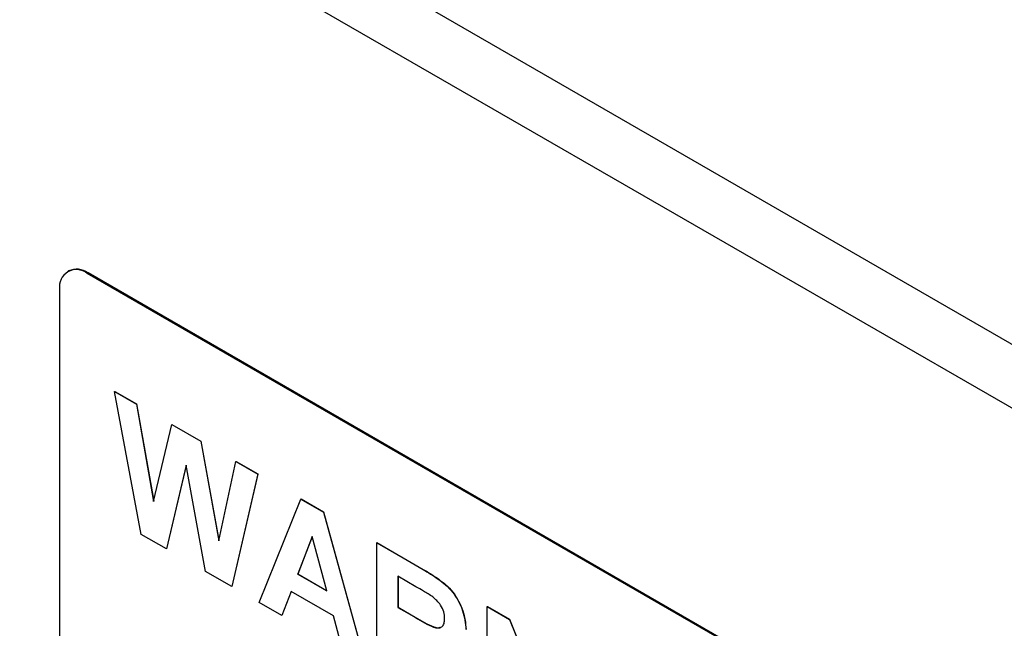
# Model space of a CAD drawing. Units: inches. Extents: x 0.1 to 10.8, y 0.2 to 8.4.
# Drawn here: x 8.2 to 8.3, y 6.5 to 6.7 of the extents above; entities that cross this region are included whole.
import ezdxf

# ---------------------------------------------------------------- set-up
doc = ezdxf.new("R2010")
doc.units = ezdxf.units.IN
doc.header["$MEASUREMENT"] = 0

msp = doc.modelspace()

# ---------------------------------------------------------------- linework, layer by layer
at = {"color": 7, "linetype": 'Continuous', "lineweight": 25}
for p, q in [((7.815566991372235, 6.893188630580433), (9.35427877512802, 6.00490922537699)), ((7.804787924585854, 6.886966007776906), (9.34349970834164, 5.998686602573463)), ((8.16072861267948, 6.601979917109635), (8.1605561476109, 6.60188035514478)), ((8.326225280376999, 6.508263227110889), (8.164539278581294, 6.601602569163791)), ((8.326052815308417, 6.508163665146033), (8.164366813512713, 6.601503007198934)), ((8.158977280119522, 6.598390684363763), (8.158977280119522, 6.461470731151214)), ((8.169713230638758, 6.578451175747768), (8.169756346905903, 6.578476066238982)), ((8.174873881604192, 6.550577458411323), (8.169713230638758, 6.578451175747768)), ((8.169713230638758, 6.578451175747768), (8.17396267042954, 6.575998026373299)), ((8.169756346905903, 6.578476066238982), (8.174005786696688, 6.576022916864514)), ((8.17396267042954, 6.575998026373299), (8.174005786696688, 6.576022916864514)), ((8.17396267042954, 6.575998026373299), (8.177313854654795, 6.556963395406781)), ((8.174005786696688, 6.576022916864514), (8.177341035620653, 6.557078797955508)), ((8.177313854654795, 6.556963395406781), (8.18085937301682, 6.572016644715754)), ((8.18085937301682, 6.572016644715754), (8.180902489283966, 6.572041535206969)), ((8.18085937301682, 6.572016644715754), (8.186516655665121, 6.568750764959096)), ((8.180902489283966, 6.572041535206969), (8.186559771932268, 6.568775655450311)), ((8.186516655665121, 6.568750764959096), (8.186559771932268, 6.568775655450311)), ((8.186516655665121, 6.568750764959096), (8.190027625736166, 6.549334652175585)), ((8.186559771932268, 6.568775655450311), (8.190053556084544, 6.549454582991927)), ((8.18367074019548, 6.564110200115526), (8.179814287214615, 6.547725422959707)), ((8.183686926736488, 6.564020675219385), (8.179857403481762, 6.547750313450921)), ((8.187427866839773, 6.54333019699712), (8.18367074019548, 6.564110200115526)), ((8.190027625736166, 6.549334652175585), (8.193370172888674, 6.564794313681372)), ((8.193370172888674, 6.564794313681372), (8.193413289155819, 6.564819204172587)), ((8.193370172888674, 6.564794313681372), (8.197628249752205, 6.562336178230941)), ((8.193413289155819, 6.564819204172587), (8.19767136601935, 6.562361068722155)), ((8.197628249752205, 6.562336178230941), (8.19256260658697, 6.540365974836304)), ((8.19767136601935, 6.562361068722155), (8.192605722854115, 6.540390865327518)), ((8.197628249752205, 6.562336178230941), (8.19767136601935, 6.562361068722155)), ((8.19790463608006, 6.537282086852345), (8.206053714215436, 6.557472261127703)), ((8.206053714215436, 6.557472261127703), (8.206096830482581, 6.557497151618918)), ((8.206053714215436, 6.557472261127703), (8.210445665706521, 6.554936841499825)), ((8.206096830482581, 6.557497151618918), (8.210488781973666, 6.554961731991039)), ((8.210445665706521, 6.554936841499825), (8.210488781973666, 6.554961731991039)), ((8.210445665706521, 6.554936841499825), (8.218633610669253, 6.525315504537871)), ((8.210488781973666, 6.554961731991039), (8.218676726936398, 6.525340395029085)), ((8.179814287214615, 6.547725422959707), (8.174873881604192, 6.550577458411323)), ((8.208269123374656, 6.550129278770959), (8.205444800586879, 6.54282322516853)), ((8.20828283593381, 6.550078106756988), (8.205487916854024, 6.542848115659745)), ((8.211102083235179, 6.539557345411871), (8.208269123374656, 6.550129278770959)), ((8.2208447012921, 6.54893360603873), (8.220887817559245, 6.548958496529943)), ((8.2208447012921, 6.524039069090994), (8.2208447012921, 6.54893360603873)), ((8.2208447012921, 6.54893360603873), (8.229892034993007, 6.543710691466059)), ((8.220887817559245, 6.548958496529943), (8.229935151260154, 6.543735581957272)), ((8.179814287214615, 6.547725422959707), (8.179857403481762, 6.547750313450921)), ((8.19256260658697, 6.540365974836304), (8.187427866839773, 6.54333019699712)), ((8.205444800586879, 6.54282322516853), (8.205487916854024, 6.542848115659745)), ((8.205444800586879, 6.54282322516853), (8.211102083235179, 6.539557345411871)), ((8.205487916854024, 6.542848115659745), (8.211086302166747, 6.53961623661119)), ((8.2285144218901, 6.540356881091085), (8.224990496209939, 6.542391200084546)), ((8.224990496209939, 6.542391200084546), (8.224990496209939, 6.536327146212662)), ((8.225033612477084, 6.542366309593332), (8.225033612477084, 6.536352036703875)), ((8.19256260658697, 6.540365974836304), (8.192605722854115, 6.540390865327518)), ((8.204144921138681, 6.539424540109877), (8.202326817325755, 6.534729215958591)), ((8.204172283066846, 6.539408744404969), (8.2023699335929, 6.534754106449805)), ((8.212419236828866, 6.534647879336017), (8.204144921138681, 6.539424540109877)), ((8.202326817325755, 6.534729215958591), (8.19790463608006, 6.537282086852345)), ((8.224990496209939, 6.536327146212662), (8.225033612477084, 6.536352036703875)), ((8.224990496209939, 6.536327146212662), (8.228328724826072, 6.534400027852435)), ((8.225033612477084, 6.536352036703875), (8.228371841093217, 6.534424918343649)), ((8.24240283486486, 6.536488360431677), (8.242445951132005, 6.53651325092289)), ((8.24240283486486, 6.51159382348394), (8.24240283486486, 6.536488360431677)), ((8.24240283486486, 6.536488360431677), (8.246734326846726, 6.533987843335547)), ((8.242445951132005, 6.53651325092289), (8.246777443113873, 6.534012733826762)), ((8.202326817325755, 6.534729215958591), (8.2023699335929, 6.534754106449805)), ((8.214237340641795, 6.527853417203732), (8.212419236828866, 6.534647879336017)), ((8.246734326846726, 6.533987843335547), (8.246777443113873, 6.534012733826762)), ((8.246734326846726, 6.533987843335547), (8.255392992274087, 6.51263231476369)), ((8.246777443113873, 6.534012733826762), (8.255392992274087, 6.512763546201168))]:
    msp.add_line(p, q, dxfattribs=at)
for centre, radius, start, end in [((8.16226290792003, 6.598923666047458), 0.00332857619991316, 50.79671476429203, 189.2140369904736), ((8.162306656212008, 6.598486095618682), 0.003833667956566302, 54.38242252479675, 114.3071190461515)]:
    msp.add_arc(centre, radius, start, end, dxfattribs=at)
for points, knots in [([(8.229892034993007, 6.543710691466059), (8.230871012249215, 6.543127584370914), (8.232822189484382, 6.541965406922466), (8.235318597936807, 6.539927686496076), (8.236839652684093, 6.537562884465165), (8.237963001188216, 6.53501142943523), (8.238139582784923, 6.533193829720711), (8.23825703994702, 6.531984812992584)], [0, 0, 0, 0, 0.2511382261592869, 0.5005378691438777, 0.6257426468374058, 0.7510544280001222, 1, 1, 1, 1]), ([(8.229935151260154, 6.543735581957272), (8.23091412851636, 6.543152474862129), (8.232865305751528, 6.541990297413681), (8.235361714203954, 6.539952576987291), (8.236882768951238, 6.53758777495638), (8.238006117455361, 6.535036319926444), (8.23818269905207, 6.533218720211924), (8.238300156214168, 6.532009703483799)], [0, 0, 0, 0, 0.2511382261592869, 0.5005378691438777, 0.6257426468374058, 0.7510544280001222, 1, 1, 1, 1]), ([(8.231809465142508, 6.538374902928155), (8.231194734763113, 6.538760225223814), (8.230096847597842, 6.539448397497506), (8.228998000931838, 6.540079254392108), (8.2285144218901, 6.540356881091085)], [0, 0, 0, 0, 0.5599212731871536, 1, 1, 1, 1]), ([(8.234111245029183, 6.534158706453536), (8.234082321782296, 6.53458146017248), (8.234024566520844, 6.535425634122322), (8.233236594260397, 6.537109106679993), (8.232350316686626, 6.537895193105984), (8.231809465142508, 6.538374902928155)], [0, 0, 0, 0, 0.281083711889861, 0.5612808040915415, 1, 1, 1, 1]), ([(8.228328724826072, 6.534400027852435), (8.229549514872728, 6.53364740090031), (8.231074486142319, 6.532707243760388), (8.23285381792855, 6.53222681304181), (8.233590566394811, 6.532459310284986), (8.23405269267296, 6.533136308561913), (8.234091710729032, 6.533817612967708), (8.234111245029183, 6.534158706453536)], [0, 0, 0, 0, 0.5009076446507822, 0.6257175579897428, 0.7503646039438404, 0.8750206123683086, 1, 1, 1, 1]), ([(8.228371841093217, 6.534424918343649), (8.229579448603536, 6.533700735572446), (8.231087952676962, 6.532796109979339), (8.232767844655854, 6.532248693231805), (8.233112633026082, 6.532394860575407), (8.233226754854764, 6.532443240642678)], [0, 0, 0, 0, 0.7286278873821573, 0.910178287843539, 1, 1, 1, 1])]:
    msp.add_open_spline(points, degree=3, knots=knots, dxfattribs=at)

doc.saveas('drawing.dxf')
